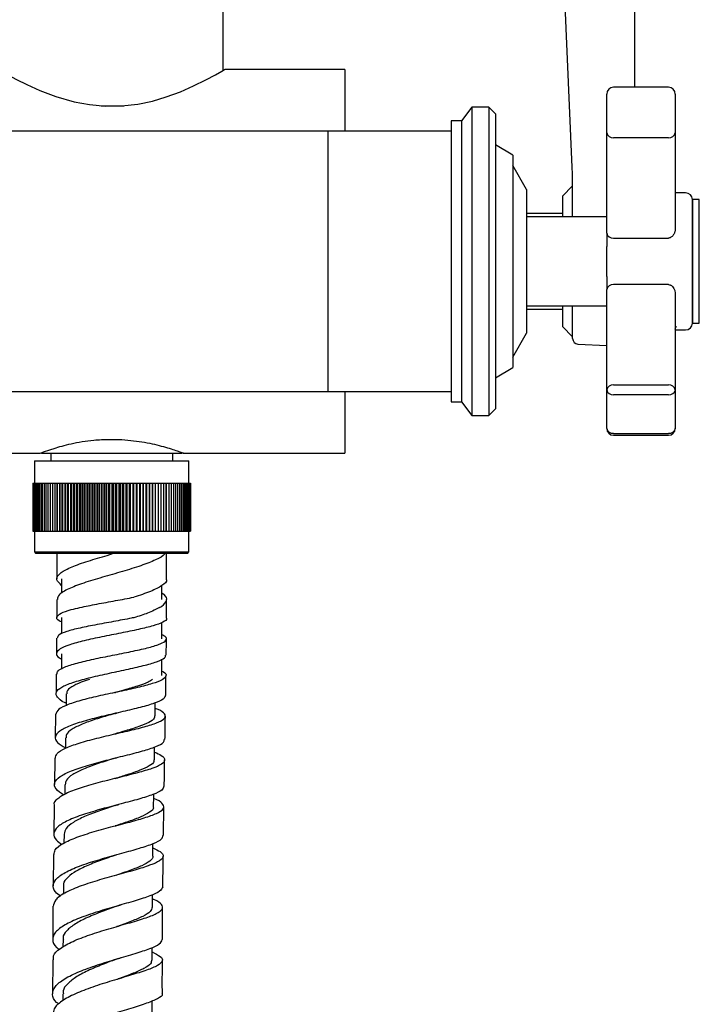
# Model space of a CAD drawing. Units: millimetres. Extents: x 3 to 2996, y 5 to 2995.
# Drawn here: x 2408 to 2507, y 1370 to 1514 of the extents above; entities that cross this region are included whole.
import ezdxf

# ---------------------------------------------------------------- set-up
doc = ezdxf.new("R2010")
doc.units = ezdxf.units.MM

msp = doc.modelspace()

# ---------------------------------------------------------------- linework, layer by layer
at = {"color": 7, "linetype": 'Continuous', "lineweight": 25}
for p, q in [((2488.11, 1492.43), (2486.47, 1529.99)), ((2497.16, 1530.02), (2497.16, 1504.07)), ((2437.18, 1506.54), (2437.18, 1520.58)), ((2454.93, 1506.68), (2437.43, 1506.68)), ((2454.93, 1506.68), (2454.93, 1497.68)), ((2502.13, 1504.07), (2494.13, 1504.07)), ((2493.13, 1497.43), (2493.13, 1503.07)), ((2503.13, 1503.07), (2503.13, 1497.43)), ((2419.38, 1501.38), (2422.68, 1501.38)), ((2473.43, 1501.18), (2471.93, 1499.18)), ((2475.93, 1501.18), (2473.43, 1501.18)), ((2473.43, 1501.18), (2473.43, 1456.18)), ((2476.93, 1500.18), (2475.93, 1501.18)), ((2475.93, 1501.18), (2475.93, 1456.18)), ((2476.93, 1500.18), (2476.93, 1457.18)), ((2471.93, 1499.18), (2470.43, 1499.18)), ((2470.43, 1499.18), (2470.43, 1458.18)), ((2471.93, 1499.18), (2471.93, 1458.18)), ((2452.43, 1497.68), (2402.3, 1497.68)), ((2470.43, 1497.68), (2452.43, 1497.68)), ((2452.43, 1497.68), (2452.43, 1459.68)), ((2452.43, 1497.68), (2452.43, 1459.68)), ((2493.13, 1482.8), (2493.13, 1497.43)), ((2502.13, 1496.71), (2494.13, 1496.71)), ((2503.13, 1497.43), (2503.13, 1483.42)), ((2479.43, 1494.18), (2476.93, 1495.68)), ((2479.43, 1494.18), (2479.43, 1463.18)), ((2481.43, 1489.18), (2479.43, 1492.68)), ((2488.16, 1491.45), (2488.11, 1492.43)), ((2488.16, 1488.62), (2488.16, 1491.45)), ((2488.16, 1491.45), (2488.16, 1491.45)), ((2488.16, 1489.68), (2486.66, 1488.18)), ((2481.43, 1489.18), (2481.43, 1468.18)), ((2486.66, 1488.18), (2486.66, 1485.28)), ((2488.16, 1485.18), (2488.16, 1488.62)), ((2504.63, 1488.68), (2503.13, 1488.68)), ((2506.63, 1487.68), (2505.63, 1487.68)), ((2505.63, 1469.68), (2505.63, 1487.68)), ((2505.63, 1487.68), (2505.63, 1485.05)), ((2506.63, 1469.68), (2506.63, 1487.68)), ((2486.66, 1485.68), (2481.43, 1485.68)), ((2493.13, 1485.18), (2481.43, 1485.18)), ((2505.63, 1485.05), (2505.63, 1469.68)), ((2493.13, 1482.8), (2493.13, 1480.87)), ((2494.13, 1482.08), (2502.13, 1482.08)), ((2493.13, 1476.49), (2493.13, 1480.87)), ((2493.13, 1476.49), (2493.13, 1474.57)), ((2502.13, 1475.29), (2494.13, 1475.29)), ((2493.13, 1459.93), (2493.13, 1474.57)), ((2503.13, 1473.94), (2503.13, 1459.93)), ((2481.43, 1472.18), (2493.13, 1472.18)), ((2481.43, 1471.68), (2486.66, 1471.68)), ((2486.66, 1472.08), (2486.66, 1469.18)), ((2488.16, 1467.41), (2488.16, 1472.18)), ((2505.63, 1469.68), (2506.63, 1469.68)), ((2479.43, 1464.68), (2481.43, 1468.18)), ((2486.66, 1469.18), (2488.16, 1467.68)), ((2503.13, 1468.68), (2504.63, 1468.68)), ((2488.91, 1466.61), (2493.13, 1466.39)), ((2476.93, 1461.68), (2479.43, 1463.18)), ((2400.43, 1459.68), (2452.43, 1459.68)), ((2452.43, 1459.68), (2470.43, 1459.68)), ((2454.93, 1459.68), (2454.93, 1450.68)), ((2493.13, 1454.3), (2493.13, 1459.93)), ((2494.13, 1460.65), (2502.13, 1460.65)), ((2503.13, 1459.93), (2503.13, 1454.3)), ((2470.43, 1458.18), (2471.93, 1458.18)), ((2471.93, 1458.18), (2473.43, 1456.18)), ((2502.13, 1459.23), (2494.13, 1459.23)), ((2475.93, 1456.18), (2476.93, 1457.18)), ((2473.43, 1456.18), (2475.93, 1456.18)), ((2419.43, 1452.68), (2422.43, 1452.68)), ((2494.13, 1453.59), (2502.13, 1453.59)), ((2494.13, 1453.3), (2502.13, 1453.3)), ((2399.93, 1450.68), (2410.43, 1450.68)), ((2409.68, 1449.58), (2409.68, 1446.33)), ((2409.68, 1449.58), (2432.18, 1449.58)), ((2410.68, 1450.68), (2431.18, 1450.68)), ((2412.03, 1450.68), (2412.03, 1449.58)), ((2429.83, 1449.58), (2429.83, 1450.68)), ((2431.32, 1450.68), (2454.93, 1450.68)), ((2432.18, 1446.33), (2432.18, 1449.58)), ((2409.43, 1446.33), (2409.43, 1439.33)), ((2409.43, 1446.33), (2409.44, 1446.33)), ((2409.44, 1446.33), (2409.44, 1439.33)), ((2409.44, 1446.33), (2409.48, 1446.33)), ((2409.48, 1446.33), (2409.48, 1439.33)), ((2409.48, 1446.33), (2409.54, 1446.33)), ((2409.54, 1446.33), (2409.54, 1439.33)), ((2409.54, 1446.33), (2409.62, 1446.33)), ((2409.62, 1446.33), (2409.62, 1439.33)), ((2409.62, 1446.33), (2409.72, 1446.33)), ((2409.72, 1446.33), (2409.72, 1439.33)), ((2409.72, 1446.33), (2409.85, 1446.33)), ((2409.85, 1446.33), (2409.85, 1439.33)), ((2409.85, 1446.33), (2409.99, 1446.33)), ((2409.99, 1446.33), (2409.99, 1439.33)), ((2409.99, 1446.33), (2410.16, 1446.33)), ((2410.16, 1446.33), (2410.16, 1439.33)), ((2410.16, 1446.33), (2410.36, 1446.33)), ((2410.36, 1446.33), (2410.36, 1439.33)), ((2410.36, 1446.33), (2410.57, 1446.33)), ((2410.57, 1446.33), (2410.57, 1439.33)), ((2410.57, 1446.33), (2410.8, 1446.33)), ((2410.8, 1446.33), (2410.8, 1439.33)), ((2410.8, 1446.33), (2411.06, 1446.33)), ((2411.06, 1446.33), (2411.06, 1439.33)), ((2411.06, 1446.33), (2411.33, 1446.33)), ((2411.33, 1446.33), (2411.33, 1439.33)), ((2411.33, 1446.33), (2411.63, 1446.33)), ((2411.63, 1446.33), (2411.63, 1439.33)), ((2411.63, 1446.33), (2411.94, 1446.33)), ((2411.94, 1446.33), (2411.94, 1439.33)), ((2411.94, 1446.33), (2412.27, 1446.33)), ((2412.27, 1446.33), (2412.27, 1439.33)), ((2412.27, 1446.33), (2412.62, 1446.33)), ((2412.62, 1446.33), (2412.62, 1439.33)), ((2412.62, 1446.33), (2412.98, 1446.33)), ((2412.98, 1446.33), (2412.98, 1439.33)), ((2412.98, 1439.33), (2412.98, 1446.33)), ((2412.98, 1446.33), (2412.98, 1446.33)), ((2412.98, 1446.33), (2413.34, 1446.33)), ((2413.34, 1439.33), (2413.34, 1446.33)), ((2413.34, 1446.33), (2413.36, 1446.33)), ((2413.36, 1446.33), (2413.36, 1439.33)), ((2413.36, 1446.33), (2413.72, 1446.33)), ((2413.72, 1439.33), (2413.72, 1446.33)), ((2413.72, 1446.33), (2413.76, 1446.33)), ((2413.76, 1446.33), (2413.76, 1439.33)), ((2413.76, 1446.33), (2414.12, 1446.33)), ((2414.12, 1439.33), (2414.12, 1446.33)), ((2414.12, 1446.33), (2414.17, 1446.33)), ((2414.17, 1446.33), (2414.17, 1439.33)), ((2414.17, 1446.33), (2414.52, 1446.33)), ((2414.52, 1439.33), (2414.52, 1446.33)), ((2414.52, 1446.33), (2414.6, 1446.33)), ((2414.6, 1446.33), (2414.6, 1439.33)), ((2414.6, 1446.33), (2414.95, 1446.33)), ((2414.95, 1439.33), (2414.95, 1446.33)), ((2414.95, 1446.33), (2415.03, 1446.33)), ((2415.03, 1446.33), (2415.03, 1439.33)), ((2415.03, 1446.33), (2415.38, 1446.33)), ((2415.38, 1439.33), (2415.38, 1446.33)), ((2415.38, 1446.33), (2415.48, 1446.33)), ((2415.48, 1446.33), (2415.48, 1439.33)), ((2415.48, 1446.33), (2415.82, 1446.33)), ((2415.82, 1439.33), (2415.82, 1446.33)), ((2415.82, 1446.33), (2415.94, 1446.33)), ((2415.94, 1446.33), (2415.94, 1439.33)), ((2415.94, 1446.33), (2416.28, 1446.33)), ((2416.28, 1439.33), (2416.28, 1446.33)), ((2416.28, 1446.33), (2416.41, 1446.33)), ((2416.41, 1446.33), (2416.41, 1439.33)), ((2416.41, 1446.33), (2416.74, 1446.33)), ((2416.74, 1439.33), (2416.74, 1446.33)), ((2416.74, 1446.33), (2416.89, 1446.33)), ((2416.89, 1446.33), (2416.89, 1439.33)), ((2416.89, 1446.33), (2417.22, 1446.33)), ((2417.22, 1439.33), (2417.22, 1446.33)), ((2417.22, 1446.33), (2417.38, 1446.33)), ((2417.38, 1446.33), (2417.38, 1439.33)), ((2417.38, 1446.33), (2417.7, 1446.33)), ((2417.7, 1439.33), (2417.7, 1446.33)), ((2417.7, 1446.33), (2417.87, 1446.33)), ((2417.87, 1446.33), (2417.87, 1439.33)), ((2417.87, 1446.33), (2418.18, 1446.33)), ((2418.18, 1439.33), (2418.18, 1446.33)), ((2418.18, 1446.33), (2418.37, 1446.33)), ((2418.37, 1446.33), (2418.37, 1439.33)), ((2418.37, 1446.33), (2418.67, 1446.33)), ((2418.67, 1439.33), (2418.67, 1446.33)), ((2418.67, 1446.33), (2418.88, 1446.33)), ((2418.88, 1446.33), (2418.88, 1439.33)), ((2418.88, 1446.33), (2419.17, 1446.33)), ((2419.17, 1439.33), (2419.17, 1446.33)), ((2419.17, 1446.33), (2419.39, 1446.33)), ((2419.39, 1446.33), (2419.39, 1439.33)), ((2419.39, 1446.33), (2419.67, 1446.33)), ((2419.67, 1439.33), (2419.67, 1446.33)), ((2419.67, 1446.33), (2419.9, 1446.33)), ((2419.9, 1446.33), (2419.9, 1439.33)), ((2419.9, 1446.33), (2420.17, 1446.33)), ((2420.17, 1439.33), (2420.17, 1446.33)), ((2420.17, 1446.33), (2420.42, 1446.33)), ((2420.42, 1446.33), (2420.42, 1439.33)), ((2420.42, 1446.33), (2420.68, 1446.33)), ((2420.68, 1439.33), (2420.68, 1446.33)), ((2420.68, 1446.33), (2420.93, 1446.33)), ((2420.93, 1446.33), (2420.93, 1439.33)), ((2420.93, 1446.33), (2421.18, 1446.33)), ((2421.18, 1439.33), (2421.18, 1446.33)), ((2421.18, 1446.33), (2421.45, 1446.33)), ((2421.45, 1446.33), (2421.45, 1439.33)), ((2421.45, 1446.33), (2421.69, 1446.33)), ((2421.69, 1439.33), (2421.69, 1446.33)), ((2421.69, 1446.33), (2421.96, 1446.33)), ((2421.96, 1446.33), (2421.96, 1439.33)), ((2421.96, 1446.33), (2422.19, 1446.33)), ((2422.19, 1439.33), (2422.19, 1446.33)), ((2422.19, 1446.33), (2422.47, 1446.33)), ((2422.47, 1446.33), (2422.47, 1439.33)), ((2422.47, 1446.33), (2422.69, 1446.33)), ((2422.69, 1439.33), (2422.69, 1446.33)), ((2422.69, 1446.33), (2422.98, 1446.33)), ((2422.98, 1446.33), (2422.98, 1439.33)), ((2422.98, 1446.33), (2423.19, 1446.33)), ((2423.19, 1439.33), (2423.19, 1446.33)), ((2423.19, 1446.33), (2423.49, 1446.33)), ((2423.49, 1446.33), (2423.49, 1439.33)), ((2423.49, 1446.33), (2423.68, 1446.33)), ((2423.68, 1439.33), (2423.68, 1446.33)), ((2423.68, 1446.33), (2423.99, 1446.33)), ((2423.99, 1446.33), (2423.99, 1439.33)), ((2423.99, 1446.33), (2424.17, 1446.33)), ((2424.17, 1439.33), (2424.17, 1446.33)), ((2424.17, 1446.33), (2424.48, 1446.33)), ((2424.48, 1446.33), (2424.48, 1439.33)), ((2424.48, 1446.33), (2424.65, 1446.33)), ((2424.65, 1439.33), (2424.65, 1446.33)), ((2424.65, 1446.33), (2424.97, 1446.33)), ((2424.97, 1446.33), (2424.97, 1439.33)), ((2424.97, 1446.33), (2425.12, 1446.33)), ((2425.12, 1439.33), (2425.12, 1446.33)), ((2425.12, 1446.33), (2425.45, 1446.33)), ((2425.45, 1446.33), (2425.45, 1439.33)), ((2425.45, 1446.33), (2425.58, 1446.33)), ((2425.58, 1439.33), (2425.58, 1446.33)), ((2425.58, 1446.33), (2425.92, 1446.33)), ((2425.92, 1446.33), (2425.92, 1439.33)), ((2425.92, 1446.33), (2426.04, 1446.33)), ((2426.04, 1439.33), (2426.04, 1446.33)), ((2426.04, 1446.33), (2426.38, 1446.33)), ((2426.38, 1446.33), (2426.38, 1439.33)), ((2426.38, 1446.33), (2426.48, 1446.33)), ((2426.48, 1439.33), (2426.48, 1446.33)), ((2426.48, 1446.33), (2426.83, 1446.33)), ((2426.83, 1446.33), (2426.83, 1439.33)), ((2426.83, 1446.33), (2426.92, 1446.33)), ((2426.92, 1439.33), (2426.92, 1446.33)), ((2426.92, 1446.33), (2427.27, 1446.33)), ((2427.27, 1446.33), (2427.27, 1439.33)), ((2427.27, 1446.33), (2427.34, 1446.33)), ((2427.34, 1439.33), (2427.34, 1446.33)), ((2427.34, 1446.33), (2427.69, 1446.33)), ((2427.69, 1446.33), (2427.69, 1439.33)), ((2427.69, 1446.33), (2427.75, 1446.33)), ((2427.75, 1439.33), (2427.75, 1446.33)), ((2427.75, 1446.33), (2428.1, 1446.33)), ((2428.1, 1446.33), (2428.1, 1439.33)), ((2428.1, 1446.33), (2428.14, 1446.33)), ((2428.14, 1439.33), (2428.14, 1446.33)), ((2428.14, 1446.33), (2428.5, 1446.33)), ((2428.5, 1446.33), (2428.5, 1439.33)), ((2428.5, 1446.33), (2428.52, 1446.33)), ((2428.52, 1439.33), (2428.52, 1446.33)), ((2428.52, 1446.33), (2428.88, 1446.33)), ((2428.88, 1446.33), (2428.88, 1439.33)), ((2428.88, 1446.33), (2428.89, 1446.33)), ((2428.89, 1439.33), (2428.89, 1446.33)), ((2428.89, 1446.33), (2429.24, 1446.33)), ((2429.24, 1446.33), (2429.24, 1439.33)), ((2429.24, 1446.33), (2429.59, 1446.33)), ((2429.59, 1446.33), (2429.59, 1439.33)), ((2429.59, 1446.33), (2429.92, 1446.33)), ((2429.92, 1446.33), (2429.92, 1439.33)), ((2429.92, 1446.33), (2430.23, 1446.33)), ((2430.23, 1446.33), (2430.23, 1439.33)), ((2430.23, 1446.33), (2430.53, 1446.33)), ((2430.53, 1446.33), (2430.53, 1439.33)), ((2430.53, 1446.33), (2430.8, 1446.33)), ((2430.8, 1446.33), (2430.8, 1439.33)), ((2430.8, 1446.33), (2431.06, 1446.33)), ((2431.06, 1446.33), (2431.06, 1439.33)), ((2431.06, 1446.33), (2431.29, 1446.33)), ((2431.29, 1446.33), (2431.29, 1439.33)), ((2431.29, 1446.33), (2431.51, 1446.33)), ((2431.51, 1446.33), (2431.51, 1439.33)), ((2431.51, 1446.33), (2431.7, 1446.33)), ((2431.7, 1446.33), (2431.7, 1439.33)), ((2431.7, 1446.33), (2431.87, 1446.33)), ((2431.87, 1446.33), (2431.87, 1439.33)), ((2431.87, 1446.33), (2432.02, 1446.33)), ((2432.02, 1446.33), (2432.02, 1439.33)), ((2432.02, 1446.33), (2432.14, 1446.33)), ((2432.14, 1446.33), (2432.14, 1439.33)), ((2432.14, 1446.33), (2432.25, 1446.33)), ((2432.25, 1446.33), (2432.25, 1439.33)), ((2432.25, 1446.33), (2432.33, 1446.33)), ((2432.33, 1446.33), (2432.33, 1439.33)), ((2432.33, 1446.33), (2432.38, 1446.33)), ((2432.38, 1446.33), (2432.38, 1439.33)), ((2432.38, 1446.33), (2432.42, 1446.33)), ((2432.42, 1446.33), (2432.42, 1439.33)), ((2432.42, 1446.33), (2432.43, 1446.33)), ((2432.43, 1446.33), (2432.43, 1439.33)), ((2409.43, 1439.33), (2409.44, 1439.33)), ((2409.44, 1439.33), (2409.48, 1439.33)), ((2409.48, 1439.33), (2409.54, 1439.33)), ((2409.54, 1439.33), (2409.62, 1439.33)), ((2409.62, 1439.33), (2409.72, 1439.33)), ((2409.68, 1439.33), (2409.68, 1436.28)), ((2409.72, 1439.33), (2409.85, 1439.33)), ((2409.85, 1439.33), (2409.99, 1439.33)), ((2409.99, 1439.33), (2410.16, 1439.33)), ((2410.16, 1439.33), (2410.36, 1439.33)), ((2410.36, 1439.33), (2410.57, 1439.33)), ((2410.57, 1439.33), (2410.8, 1439.33)), ((2410.8, 1439.33), (2411.06, 1439.33)), ((2411.06, 1439.33), (2411.33, 1439.33)), ((2411.33, 1439.33), (2411.63, 1439.33)), ((2411.63, 1439.33), (2411.94, 1439.33)), ((2411.94, 1439.33), (2412.27, 1439.33)), ((2412.27, 1439.33), (2412.62, 1439.33)), ((2412.62, 1439.33), (2412.98, 1439.33)), ((2412.98, 1439.33), (2412.98, 1439.33)), ((2412.98, 1439.33), (2413.34, 1439.33)), ((2413.34, 1439.33), (2413.36, 1439.33)), ((2413.36, 1439.33), (2413.72, 1439.33)), ((2413.72, 1439.33), (2413.76, 1439.33)), ((2413.76, 1439.33), (2414.12, 1439.33)), ((2414.12, 1439.33), (2414.17, 1439.33)), ((2414.17, 1439.33), (2414.52, 1439.33)), ((2414.52, 1439.33), (2414.6, 1439.33)), ((2414.6, 1439.33), (2414.95, 1439.33)), ((2414.95, 1439.33), (2415.03, 1439.33)), ((2415.03, 1439.33), (2415.38, 1439.33)), ((2415.38, 1439.33), (2415.48, 1439.33)), ((2415.48, 1439.33), (2415.82, 1439.33)), ((2415.82, 1439.33), (2415.94, 1439.33)), ((2415.94, 1439.33), (2416.28, 1439.33)), ((2416.28, 1439.33), (2416.41, 1439.33)), ((2416.41, 1439.33), (2416.74, 1439.33)), ((2416.74, 1439.33), (2416.89, 1439.33)), ((2416.89, 1439.33), (2417.22, 1439.33)), ((2417.22, 1439.33), (2417.38, 1439.33)), ((2417.38, 1439.33), (2417.7, 1439.33)), ((2417.7, 1439.33), (2417.87, 1439.33)), ((2417.87, 1439.33), (2418.18, 1439.33)), ((2418.18, 1439.33), (2418.37, 1439.33)), ((2418.37, 1439.33), (2418.67, 1439.33)), ((2418.67, 1439.33), (2418.88, 1439.33)), ((2418.88, 1439.33), (2419.17, 1439.33)), ((2419.17, 1439.33), (2419.39, 1439.33)), ((2419.39, 1439.33), (2419.67, 1439.33)), ((2419.67, 1439.33), (2419.9, 1439.33)), ((2419.9, 1439.33), (2420.17, 1439.33)), ((2420.17, 1439.33), (2420.42, 1439.33)), ((2420.42, 1439.33), (2420.68, 1439.33)), ((2420.68, 1439.33), (2420.93, 1439.33)), ((2420.93, 1439.33), (2421.18, 1439.33)), ((2421.18, 1439.33), (2421.45, 1439.33)), ((2421.45, 1439.33), (2421.69, 1439.33)), ((2421.69, 1439.33), (2421.96, 1439.33)), ((2421.96, 1439.33), (2422.19, 1439.33)), ((2422.19, 1439.33), (2422.47, 1439.33)), ((2422.47, 1439.33), (2422.69, 1439.33)), ((2422.69, 1439.33), (2422.98, 1439.33)), ((2422.98, 1439.33), (2423.19, 1439.33)), ((2423.19, 1439.33), (2423.49, 1439.33)), ((2423.49, 1439.33), (2423.68, 1439.33)), ((2423.68, 1439.33), (2423.99, 1439.33)), ((2423.99, 1439.33), (2424.17, 1439.33)), ((2424.17, 1439.33), (2424.48, 1439.33)), ((2424.48, 1439.33), (2424.65, 1439.33)), ((2424.65, 1439.33), (2424.97, 1439.33)), ((2424.97, 1439.33), (2425.12, 1439.33)), ((2425.12, 1439.33), (2425.45, 1439.33)), ((2425.45, 1439.33), (2425.58, 1439.33)), ((2425.58, 1439.33), (2425.92, 1439.33)), ((2425.92, 1439.33), (2426.04, 1439.33)), ((2426.04, 1439.33), (2426.38, 1439.33)), ((2426.38, 1439.33), (2426.48, 1439.33)), ((2426.48, 1439.33), (2426.83, 1439.33)), ((2426.83, 1439.33), (2426.92, 1439.33)), ((2426.92, 1439.33), (2427.27, 1439.33)), ((2427.27, 1439.33), (2427.34, 1439.33)), ((2427.34, 1439.33), (2427.69, 1439.33)), ((2427.69, 1439.33), (2427.75, 1439.33)), ((2427.75, 1439.33), (2428.1, 1439.33)), ((2428.1, 1439.33), (2428.14, 1439.33)), ((2428.14, 1439.33), (2428.5, 1439.33)), ((2428.5, 1439.33), (2428.52, 1439.33)), ((2428.52, 1439.33), (2428.88, 1439.33)), ((2428.88, 1439.33), (2428.89, 1439.33)), ((2428.89, 1439.33), (2429.24, 1439.33)), ((2429.24, 1439.33), (2429.59, 1439.33)), ((2429.59, 1439.33), (2429.92, 1439.33)), ((2429.92, 1439.33), (2430.23, 1439.33)), ((2430.23, 1439.33), (2430.53, 1439.33)), ((2430.53, 1439.33), (2430.8, 1439.33)), ((2430.8, 1439.33), (2431.06, 1439.33)), ((2431.06, 1439.33), (2431.29, 1439.33)), ((2431.29, 1439.33), (2431.51, 1439.33)), ((2431.51, 1439.33), (2431.7, 1439.33)), ((2431.7, 1439.33), (2431.87, 1439.33)), ((2431.87, 1439.33), (2432.02, 1439.33)), ((2432.02, 1439.33), (2432.14, 1439.33)), ((2432.14, 1439.33), (2432.25, 1439.33)), ((2432.18, 1436.28), (2432.18, 1439.33)), ((2432.25, 1439.33), (2432.33, 1439.33)), ((2432.33, 1439.33), (2432.38, 1439.33)), ((2432.38, 1439.33), (2432.42, 1439.33)), ((2432.42, 1439.33), (2432.43, 1439.33)), ((2409.68, 1436.28), (2409.88, 1436.08)), ((2409.68, 1436.28), (2432.18, 1436.28)), ((2431.98, 1436.08), (2409.88, 1436.08)), ((2412.93, 1436.08), (2412.93, 1432.35)), ((2428.93, 1432.35), (2428.93, 1436.08)), ((2431.98, 1436.08), (2432.18, 1436.28)), ((2413.61, 1432.35), (2413.61, 1430.25)), ((2420.93, 1432.99), (2420.93, 1432.99)), ((2428.26, 1429.35), (2428.26, 1431.41)), ((2412.93, 1429.35), (2412.93, 1428.18)), ((2428.93, 1428.18), (2428.93, 1429.35)), ((2412.93, 1428.18), (2412.92, 1426.71)), ((2428.92, 1426.61), (2428.93, 1428.18)), ((2413.61, 1426.71), (2413.61, 1424.33)), ((2424.17, 1426.68), (2423.89, 1426.68)), ((2420.86, 1426.07), (2420.86, 1426.07)), ((2428.26, 1423.62), (2428.26, 1425.99)), ((2412.89, 1423.71), (2412.87, 1421.46)), ((2413.61, 1421.44), (2413.61, 1419.21)), ((2428.26, 1418.28), (2428.26, 1420.65)), ((2412.75, 1412.6), (2412.7, 1409.21)), ((2414.2, 1409.19), (2414.18, 1407.65)), ((2427.15, 1405.97), (2427.18, 1407.83)), ((2412.65, 1406.21), (2412.59, 1402.36)), ((2414.09, 1402.34), (2414.07, 1400.89)), ((2421.65, 1403.29), (2421.8, 1403.33)), ((2412.55, 1399.37), (2412.48, 1395.12)), ((2428.48, 1394.92), (2428.54, 1399.11)), ((2413.98, 1395.11), (2413.96, 1393.81)), ((2412.45, 1392.13), (2412.4, 1387.59)), ((2413.89, 1387.57), (2413.88, 1386.36)), ((2413.83, 1379.79), (2413.82, 1378.67)), ((2412.33, 1376.8), (2412.31, 1371.82)), ((2413.81, 1371.83), (2413.81, 1370.83))]:
    msp.add_line(p, q, dxfattribs=at)
at = {"color": 7, "linetype": 'Continuous', "lineweight": 25, "flags": 128}
for points in [[(2404.45, 1506.67), (2404.57, 1506.6), (2405.08, 1506.3), (2405.9, 1505.84), (2407.04, 1505.23), (2408.57, 1504.46), (2410.43, 1503.62), (2412.77, 1502.73), (2415.47, 1501.96), (2417.68, 1501.54), (2420.05, 1501.32), (2422.38, 1501.35), (2424.74, 1501.62), (2426.86, 1502.07), (2428.88, 1502.66), (2430.97, 1503.43), (2432.87, 1504.26), (2434.65, 1505.14), (2436.08, 1505.91), (2436.97, 1506.41), (2437.4, 1506.67), (2437.43, 1506.68), (2437.43, 1506.68)], [(2414.31, 1415.58), (2414.28, 1414.08), (2414.28, 1413.86)], [(2427.26, 1412.37), (2427.28, 1413.87), (2427.29, 1414.28)], [(2427.04, 1399.14), (2427.06, 1400.63), (2427.07, 1400.97)], [(2426.94, 1391.94), (2426.95, 1393.44), (2426.96, 1393.74)], [(2426.86, 1384.46), (2426.87, 1385.95), (2426.87, 1386.29)], [(2426.81, 1376.75), (2426.82, 1378.24), (2426.82, 1378.6)], [(2426.82, 1368.88), (2426.81, 1370.38), (2426.81, 1370.78)]]:
    msp.add_lwpolyline(points, dxfattribs=at)
at = {"color": 7, "linetype": 'Continuous', "lineweight": 25}
for centre, radius, start, end in [((2494.13, 1503.07), 1, 90, 180), ((2502.13, 1503.07), 1, 0, 90), ((2494.01, 1497.6), 0.895, 190.8558, 277.7737), ((2502.25, 1497.6), 0.895, 262.2263, 349.1442), ((2504.63, 1487.68), 1, 0, 90), ((2494.01, 1482.96), 0.895, 190.8558, 277.7737), ((2494.01, 1474.4), 0.895, 82.2263, 169.1442), ((2504.63, 1469.68), 1, 270, 360), ((2488.96, 1467.41), 0.8, 180, 267), ((2494.01, 1459.76), 0.895, 82.2263, 169.1442), ((2494.01, 1460.11), 0.893, 191.4218, 278.0495), ((2502.25, 1459.76), 0.895, 10.8558, 97.7737), ((2502.26, 1460.11), 0.893, 261.9505, 348.5782), ((2494.13, 1454.3), 1, 180, 270), ((2494.01, 1454.48), 0.893, 191.4218, 278.0495), ((2502.13, 1454.3), 1, 270, 0), ((2502.26, 1454.48), 0.893, 261.9505, 348.5782)]:
    msp.add_arc(centre, radius, start, end, dxfattribs=at)
for points, knots in [([(2503.13, 1483.42), (2503.12, 1483.28), (2503.09, 1482.98), (2502.91, 1482.57), (2502.66, 1482.28), (2502.42, 1482.14), (2502.26, 1482.09), (2502.18, 1482.08), (2502.13, 1482.08)], [0, 0, 0, 0, 0.2411144, 0.484794, 0.7222811, 0.8630856, 0.9261796, 1, 1, 1, 1]), ([(2502.13, 1475.29), (2502.22, 1475.28), (2502.32, 1475.27), (2502.52, 1475.18), (2502.72, 1475.03), (2502.95, 1474.72), (2503.1, 1474.34), (2503.12, 1474.07), (2503.13, 1473.94)], [0, 0, 0, 0, 0.1419261, 0.1694058, 0.3491086, 0.5531279, 0.7879014, 1, 1, 1, 1]), ([(2503.14, 1468.77), (2503.13, 1468.78), (2503.12, 1468.88), (2503.2, 1469.09), (2503.33, 1469.19), (2503.31, 1469.18), (2503.31, 1469.17)], [0, 0, 0, 0, 0.048908, 0.55438, 0.900396, 1, 1, 1, 1]), ([(2410.43, 1450.68), (2410.54, 1450.72), (2410.76, 1450.81), (2412.43, 1451.39), (2414.95, 1452.1), (2417.5, 1452.55), (2419.06, 1452.66), (2419.43, 1452.68)], [0, 0, 0, 0, 0.225157, 0.449985, 0.683484, 0.925722, 1, 1, 1, 1]), ([(2422.43, 1452.68), (2423.56, 1452.57), (2425.82, 1452.35), (2428.65, 1451.63), (2430.6, 1451), (2431.51, 1450.65), (2431.36, 1450.71), (2431.32, 1450.72)], [0, 0, 0, 0, 0.230659, 0.460859, 0.701176, 0.939911, 1, 1, 1, 1]), ([(2413.61, 1431.41), (2413.32, 1431.68), (2412.72, 1432.23), (2413.14, 1433.06), (2414.52, 1433.9), (2416.76, 1434.75), (2419.07, 1435.44), (2420.51, 1435.86), (2420.99, 1436)], [0, 0, 0, 0, 0.174686, 0.358625, 0.542565, 0.726504, 0.910444, 1, 1, 1, 1]), ([(2428.66, 1436.08), (2428.65, 1436.04), (2428.56, 1435.72), (2427.4, 1435.12), (2425.29, 1434.28), (2422.51, 1433.43), (2419.55, 1432.59), (2416.75, 1431.75), (2414.54, 1430.9), (2413.14, 1430.1), (2413.05, 1429.59), (2413, 1429.35)], [0, 0, 0, 0, 0.0176397, 0.1429741, 0.2683086, 0.393643, 0.5189774, 0.6443119, 0.7696463, 0.8949808, 1, 1, 1, 1]), ([(2428.86, 1432.35), (2428.88, 1432.31), (2429.05, 1431.98), (2428.32, 1431.37), (2426.73, 1430.53), (2425.02, 1429.96), (2424.17, 1429.68)], [0, 0, 0, 0, 0.05126, 0.367507, 0.683753, 1, 1, 1, 1]), ([(2416.3, 1428.18), (2417.09, 1428.35), (2418.69, 1428.69), (2421.52, 1429.18), (2423.28, 1429.52), (2424.17, 1429.68)], [0, 0, 0, 0, 0.331784, 0.663528, 1, 1, 1, 1]), ([(2427.92, 1428.18), (2428.02, 1428.25), (2428.58, 1428.58), (2429.04, 1429.22), (2428.95, 1429.84), (2428.36, 1430.18), (2428.26, 1430.25)], [0, 0, 0, 0, 0.093665, 0.50121, 0.908754, 1, 1, 1, 1]), ([(2413.61, 1426.07), (2413.48, 1426.12), (2412.93, 1426.37), (2412.82, 1426.8), (2413.4, 1427.35), (2414.71, 1427.8), (2415.86, 1428.08), (2416.3, 1428.18)], [0, 0, 0, 0, 0.0720959, 0.329491, 0.5864975, 0.8430743, 1, 1, 1, 1]), ([(2427.92, 1428.18), (2427.39, 1427.91), (2426.4, 1427.4), (2424.87, 1426.91), (2424.17, 1426.68)], [0, 0, 0, 0, 0.542325, 1, 1, 1, 1]), ([(2428.9, 1426.61), (2428.91, 1426.59), (2429.06, 1426.4), (2428.47, 1426.03), (2427.1, 1425.51), (2424.91, 1424.98), (2422.28, 1424.45), (2419.48, 1423.9), (2416.85, 1423.34), (2414.69, 1422.75), (2413.25, 1422.14), (2412.77, 1421.49), (2412.94, 1421), (2413.5, 1420.72), (2413.61, 1420.67)], [0, 0, 0, 0, 0.007347, 0.103978, 0.20066, 0.29741, 0.394247, 0.491192, 0.588265, 0.685481, 0.782853, 0.880384, 0.978071, 1, 1, 1, 1]), ([(2424.17, 1426.68), (2423.29, 1426.52), (2421.54, 1426.19), (2418.75, 1425.69), (2416.22, 1425.19), (2414.27, 1424.68), (2413.08, 1424.19), (2413.02, 1423.86), (2412.99, 1423.71)], [0, 0, 0, 0, 0.172762, 0.34555, 0.518399, 0.691307, 0.864293, 1, 1, 1, 1]), ([(2412.94, 1418.46), (2412.96, 1418.62), (2412.99, 1418.99), (2414.13, 1419.56), (2416.07, 1420.16), (2418.6, 1420.73), (2421.39, 1421.28), (2424.12, 1421.82), (2426.47, 1422.35), (2428.17, 1422.88), (2428.97, 1423.41), (2428.99, 1423.85), (2428.43, 1424.11), (2428.26, 1424.19)], [0, 0, 0, 0, 0.0719298, 0.1703806, 0.268729, 0.3669987, 0.4652018, 0.5633531, 0.6614533, 0.7595019, 0.8574854, 0.9553885, 1, 1, 1, 1]), ([(2428.88, 1421.25), (2428.89, 1421.79), (2428.9, 1422.57), (2428.91, 1423.36), (2428.91, 1423.61)], [0, 0, 0, 0, 0.681567, 1, 1, 1, 1]), ([(2414.29, 1414.23), (2414.23, 1414.25), (2413.54, 1414.54), (2412.92, 1415.08), (2412.68, 1415.84), (2413.49, 1416.56), (2415.16, 1417.25), (2417.51, 1417.91), (2420.25, 1418.53), (2423.07, 1419.12), (2425.62, 1419.7), (2427.57, 1420.26), (2428.74, 1420.78), (2428.78, 1421.11), (2428.79, 1421.25)], [0, 0, 0, 0, 0.007534, 0.100517, 0.1934, 0.286164, 0.378798, 0.471292, 0.563642, 0.655853, 0.747931, 0.83989, 0.931743, 1, 1, 1, 1]), ([(2428.26, 1418.88), (2428.33, 1418.85), (2428.84, 1418.62), (2428.95, 1418.21), (2428.45, 1417.64), (2426.96, 1417.07), (2424.76, 1416.51), (2422.09, 1415.93), (2419.27, 1415.33), (2416.62, 1414.7), (2414.49, 1414.03), (2413.04, 1413.34), (2412.86, 1412.85), (2412.77, 1412.6)], [0, 0, 0, 0, 0.015436, 0.113686, 0.212057, 0.310525, 0.409073, 0.507687, 0.606358, 0.705084, 0.80387, 0.902728, 1, 1, 1, 1]), ([(2412.85, 1418.46), (2412.85, 1418.37), (2412.84, 1417.42), (2412.82, 1416.47), (2412.8, 1415.6)], [0, 0, 0, 0, 0.0865479, 1, 1, 1, 1]), ([(2421.46, 1418.78), (2421.46, 1418.78), (2421.5, 1418.79), (2421.55, 1418.8), (2421.6, 1418.81)], [0, 0, 0, 0, 0.031572, 1, 1, 1, 1]), ([(2428.8, 1415.34), (2428.81, 1415.97), (2428.83, 1416.94), (2428.84, 1417.91), (2428.85, 1418.25)], [0, 0, 0, 0, 0.647851, 1, 1, 1, 1]), ([(2417.68, 1417.68), (2417.26, 1417.55), (2416.18, 1417.2), (2415.02, 1416.6), (2414.31, 1416.03), (2414.38, 1415.68), (2414.4, 1415.58)], [0, 0, 0, 0, 0.20782, 0.533421, 0.859374, 1, 1, 1, 1]), ([(2426.86, 1417.68), (2426.68, 1417.55), (2426.23, 1417.23), (2424.75, 1416.71), (2422.99, 1416.21), (2421.77, 1415.88), (2421.29, 1415.75)], [0, 0, 0, 0, 0.207431, 0.50793, 0.808448, 1, 1, 1, 1]), ([(2428.75, 1415.34), (2428.7, 1415.17), (2428.58, 1414.79), (2427.25, 1414.21), (2425.19, 1413.61), (2422.57, 1412.99), (2419.74, 1412.35), (2417.02, 1411.66), (2414.76, 1410.93), (2413.2, 1410.16), (2412.56, 1409.34), (2412.83, 1408.52), (2413.74, 1407.97), (2414.18, 1407.7)], [0, 0, 0, 0, 0.081179, 0.173347, 0.265594, 0.357933, 0.450379, 0.542946, 0.635644, 0.728478, 0.821446, 0.914545, 1, 1, 1, 1]), ([(2421.3, 1415.75), (2421.34, 1415.76), (2421.42, 1415.78), (2421.51, 1415.8), (2421.55, 1415.81)], [0, 0, 0, 0, 0.499838, 1, 1, 1, 1]), ([(2412.73, 1406.2), (2412.76, 1406.43), (2412.83, 1406.93), (2414.08, 1407.66), (2416.1, 1408.41), (2418.71, 1409.11), (2421.54, 1409.77), (2424.27, 1410.4), (2426.58, 1411.01), (2428.18, 1411.61), (2428.91, 1412.21), (2428.57, 1412.83), (2427.94, 1413.24), (2427.28, 1413.47), (2427.27, 1413.47)], [0, 0, 0, 0, 0.0743235, 0.1671403, 0.2598512, 0.3524765, 0.4450273, 0.5375205, 0.6299599, 0.7223517, 0.8146887, 0.9069645, 0.9991646, 1, 1, 1, 1]), ([(2421.38, 1412.71), (2421.18, 1412.66), (2420.26, 1412.39), (2418.54, 1411.87), (2416.55, 1411.17), (2415.08, 1410.43), (2414.27, 1409.77), (2414.29, 1409.34), (2414.3, 1409.18)], [0, 0, 0, 0, 0.055031, 0.260489, 0.466197, 0.672117, 0.878259, 1, 1, 1, 1]), ([(2427.16, 1412.37), (2427.17, 1412.26), (2427.2, 1411.93), (2426.42, 1411.42), (2424.96, 1410.81), (2423.16, 1410.25), (2421.87, 1409.87), (2421.33, 1409.72)], [0, 0, 0, 0, 0.132241, 0.364616, 0.597148, 0.829688, 1, 1, 1, 1]), ([(2421.39, 1412.72), (2421.44, 1412.73), (2421.54, 1412.76), (2421.66, 1412.79), (2421.72, 1412.8)], [0, 0, 0, 0, 0.499695, 1, 1, 1, 1]), ([(2428.7, 1408.94), (2428.71, 1409.78), (2428.73, 1410.91), (2428.75, 1412.05), (2428.76, 1412.34)], [0, 0, 0, 0, 0.740317, 1, 1, 1, 1]), ([(2413.93, 1400.8), (2413.5, 1401.11), (2412.62, 1401.72), (2412.48, 1402.64), (2413.27, 1403.53), (2414.96, 1404.37), (2417.34, 1405.16), (2420.12, 1405.9), (2422.96, 1406.6), (2425.52, 1407.25), (2427.46, 1407.89), (2428.58, 1408.44), (2428.59, 1408.8), (2428.59, 1408.94)], [0, 0, 0, 0, 0.092201, 0.186524, 0.280754, 0.374878, 0.468879, 0.562753, 0.656494, 0.750108, 0.843605, 0.936996, 1, 1, 1, 1]), ([(2427.17, 1407.08), (2427.53, 1406.92), (2428.42, 1406.54), (2428.8, 1405.95), (2428.34, 1405.32), (2426.92, 1404.7), (2424.75, 1404.06), (2422.08, 1403.4), (2419.22, 1402.69), (2416.54, 1401.94), (2414.32, 1401.13), (2412.97, 1400.28), (2412.39, 1399.68), (2412.54, 1399.37), (2412.55, 1399.37)], [0, 0, 0, 0, 0.066182, 0.1592, 0.252302, 0.34547, 0.43869, 0.531956, 0.625262, 0.718614, 0.812018, 0.905492, 0.999046, 1, 1, 1, 1]), ([(2421.43, 1406.21), (2421.49, 1406.23), (2421.62, 1406.27), (2421.77, 1406.31), (2421.85, 1406.33)], [0, 0, 0, 0, 0.4995073, 1, 1, 1, 1]), ([(2421.42, 1406.21), (2421.29, 1406.17), (2420.44, 1405.9), (2418.77, 1405.37), (2416.73, 1404.62), (2415.16, 1403.82), (2414.21, 1403.06), (2414.18, 1402.55), (2414.16, 1402.33)], [0, 0, 0, 0, 0.036103, 0.238594, 0.441328, 0.644257, 0.847403, 1, 1, 1, 1]), ([(2427.06, 1405.98), (2427.08, 1405.89), (2427.15, 1405.58), (2426.48, 1405.07), (2425.12, 1404.43), (2423.32, 1403.82), (2421.97, 1403.4), (2421.37, 1403.21)], [0, 0, 0, 0, 0.099095, 0.334705, 0.570448, 0.806184, 1, 1, 1, 1]), ([(2428.59, 1402.11), (2428.61, 1403.3), (2428.63, 1404.58), (2428.65, 1405.86), (2428.65, 1405.94)], [0, 0, 0, 0, 0.934812, 1, 1, 1, 1]), ([(2428.53, 1402.11), (2428.48, 1401.92), (2428.37, 1401.52), (2427.05, 1400.9), (2424.96, 1400.24), (2422.32, 1399.54), (2419.46, 1398.8), (2416.73, 1397.99), (2414.46, 1397.12), (2412.92, 1396.2), (2412.34, 1395.23), (2412.59, 1394.36), (2413.38, 1393.83), (2413.68, 1393.62)], [0, 0, 0, 0, 0.081526, 0.17656, 0.271667, 0.366863, 0.462164, 0.557583, 0.653123, 0.748792, 0.844577, 0.940475, 1, 1, 1, 1]), ([(2412.54, 1392.13), (2412.55, 1392.36), (2412.58, 1392.93), (2413.75, 1393.78), (2415.74, 1394.67), (2418.34, 1395.5), (2421.19, 1396.27), (2423.96, 1396.98), (2426.3, 1397.66), (2427.94, 1398.31), (2428.69, 1398.96), (2428.36, 1399.62), (2427.73, 1400.07), (2427.06, 1400.32), (2427.06, 1400.32)], [0, 0, 0, 0, 0.066729, 0.160274, 0.253717, 0.347075, 0.440365, 0.533607, 0.626808, 0.719982, 0.813123, 0.906233, 0.999296, 1, 1, 1, 1]), ([(2421.47, 1399.31), (2421.4, 1399.29), (2420.62, 1399.03), (2419, 1398.49), (2416.91, 1397.69), (2415.25, 1396.84), (2414.17, 1395.98), (2414.06, 1395.39), (2414.01, 1395.11)], [0, 0, 0, 0, 0.018974, 0.218482, 0.418229, 0.61815, 0.818284, 1, 1, 1, 1]), ([(2426.96, 1399.14), (2426.99, 1399.09), (2427.09, 1398.8), (2426.52, 1398.31), (2425.27, 1397.64), (2423.48, 1396.99), (2422.09, 1396.53), (2421.42, 1396.31)], [0, 0, 0, 0, 0.062748, 0.302671, 0.542692, 0.782687, 1, 1, 1, 1]), ([(2421.47, 1399.31), (2421.55, 1399.33), (2421.71, 1399.38), (2421.89, 1399.43), (2421.98, 1399.46)], [0, 0, 0, 0, 0.499287, 1, 1, 1, 1]), ([(2413.49, 1386.07), (2413.21, 1386.27), (2412.45, 1386.83), (2412.26, 1387.75), (2412.89, 1388.78), (2414.48, 1389.77), (2416.8, 1390.7), (2419.57, 1391.56), (2422.43, 1392.34), (2425.06, 1393.07), (2427.09, 1393.75), (2428.32, 1394.36), (2428.37, 1394.75), (2428.39, 1394.92)], [0, 0, 0, 0, 0.057019, 0.154028, 0.250979, 0.347851, 0.444623, 0.541287, 0.63783, 0.734258, 0.830571, 0.926787, 1, 1, 1, 1]), ([(2426.95, 1393.11), (2427.34, 1392.93), (2428.24, 1392.51), (2428.59, 1391.9), (2428.07, 1391.24), (2426.59, 1390.58), (2424.36, 1389.88), (2421.64, 1389.14), (2418.77, 1388.34), (2416.1, 1387.47), (2413.97, 1386.52), (2412.59, 1385.56), (2412.46, 1384.9), (2412.4, 1384.59)], [0, 0, 0, 0, 0.070742, 0.164494, 0.258291, 0.352119, 0.445964, 0.539824, 0.633697, 0.727596, 0.821529, 0.915519, 1, 1, 1, 1]), ([(2421.55, 1392.09), (2421.54, 1392.08), (2420.82, 1391.83), (2419.24, 1391.29), (2417.13, 1390.45), (2415.36, 1389.55), (2414.25, 1388.61), (2413.78, 1387.94), (2413.91, 1387.58), (2413.91, 1387.56)], [0, 0, 0, 0, 0.004339, 0.200183, 0.396255, 0.592482, 0.788916, 0.985523, 1, 1, 1, 1]), ([(2426.9, 1391.95), (2426.91, 1391.93), (2427.03, 1391.67), (2426.55, 1391.2), (2425.42, 1390.52), (2423.66, 1389.83), (2422.23, 1389.34), (2421.52, 1389.09)], [0, 0, 0, 0, 0.026006, 0.270811, 0.515672, 0.76048, 1, 1, 1, 1]), ([(2428.39, 1387.43), (2428.4, 1388.11), (2428.41, 1389.61), (2428.43, 1391.11), (2428.44, 1391.92)], [0, 0, 0, 0, 0.454106, 1, 1, 1, 1]), ([(2428.37, 1387.43), (2428.28, 1387.22), (2428.1, 1386.78), (2426.62, 1386.12), (2424.43, 1385.41), (2421.73, 1384.65), (2418.85, 1383.8), (2416.16, 1382.88), (2413.99, 1381.88), (2412.58, 1380.82), (2412.2, 1379.72), (2412.49, 1378.86), (2413.16, 1378.4), (2413.3, 1378.3)], [0, 0, 0, 0, 0.094827, 0.192064, 0.289357, 0.386728, 0.484188, 0.581757, 0.679435, 0.77723, 0.87513, 0.973114, 1, 1, 1, 1]), ([(2412.44, 1376.8), (2412.42, 1376.99), (2412.35, 1377.55), (2413.33, 1378.46), (2415.17, 1379.49), (2417.69, 1380.45), (2420.53, 1381.32), (2423.35, 1382.12), (2425.8, 1382.85), (2427.57, 1383.53), (2428.46, 1384.19), (2428.29, 1384.86), (2427.67, 1385.34), (2426.94, 1385.62), (2426.87, 1385.65)], [0, 0, 0, 0, 0.048503, 0.142738, 0.236887, 0.330956, 0.424964, 0.518929, 0.612878, 0.706827, 0.800786, 0.894755, 0.98872, 1, 1, 1, 1]), ([(2421.64, 1384.6), (2421.74, 1384.63), (2421.94, 1384.7), (2422.17, 1384.77), (2422.29, 1384.8)], [0, 0, 0, 0, 0.498882, 1, 1, 1, 1]), ([(2412.36, 1384.59), (2412.36, 1384.08), (2412.34, 1382.49), (2412.34, 1380.89), (2412.34, 1379.79)], [0, 0, 0, 0, 0.313468, 1, 1, 1, 1]), ([(2421.66, 1384.61), (2420.96, 1384.35), (2419.5, 1383.83), (2417.36, 1382.97), (2415.53, 1382.03), (2414.31, 1381.04), (2413.76, 1380.28), (2413.87, 1379.86), (2413.9, 1379.78)], [0, 0, 0, 0, 0.183376, 0.376241, 0.569242, 0.762444, 0.955802, 1, 1, 1, 1]), ([(2426.83, 1384.46), (2426.78, 1384.24), (2426.66, 1383.8), (2425.55, 1383.13), (2423.87, 1382.42), (2422.46, 1381.91), (2421.68, 1381.63), (2421.64, 1381.61)], [0, 0, 0, 0, 0.235766, 0.486513, 0.737175, 0.987914, 1, 1, 1, 1]), ([(2428.33, 1379.73), (2428.33, 1380.22), (2428.34, 1381.79), (2428.35, 1383.36), (2428.36, 1384.44)], [0, 0, 0, 0, 0.314061, 1, 1, 1, 1]), ([(2413.24, 1370.32), (2413.12, 1370.4), (2412.47, 1370.86), (2412.19, 1371.74), (2412.55, 1372.9), (2413.95, 1374.02), (2416.12, 1375.08), (2418.82, 1376.05), (2421.7, 1376.93), (2424.42, 1377.72), (2426.6, 1378.44), (2428.06, 1379.1), (2428.22, 1379.52), (2428.31, 1379.73)], [0, 0, 0, 0, 0.022024, 0.120536, 0.219057, 0.31755, 0.41598, 0.514315, 0.612534, 0.710638, 0.808634, 0.90655, 1, 1, 1, 1]), ([(2426.82, 1377.93), (2427.27, 1377.7), (2428.21, 1377.25), (2428.45, 1376.61), (2427.75, 1375.95), (2426.11, 1375.28), (2423.76, 1374.54), (2420.98, 1373.73), (2418.12, 1372.83), (2415.53, 1371.84), (2413.56, 1370.77), (2412.43, 1369.75), (2412.43, 1369.1), (2412.43, 1368.84)], [0, 0, 0, 0, 0.089855, 0.183945, 0.278032, 0.372096, 0.46612, 0.560109, 0.654076, 0.748048, 0.842053, 0.936108, 1, 1, 1, 1]), ([(2421.77, 1376.92), (2421.13, 1376.69), (2419.76, 1376.18), (2417.65, 1375.31), (2415.76, 1374.34), (2414.43, 1373.31), (2413.79, 1372.47), (2413.88, 1371.97), (2413.9, 1371.83)], [0, 0, 0, 0, 0.16456, 0.355189, 0.545938, 0.736886, 0.927972, 1, 1, 1, 1]), ([(2421.75, 1376.92), (2421.86, 1376.96), (2422.09, 1377.04), (2422.36, 1377.12), (2422.49, 1377.16)], [0, 0, 0, 0, 0.498518, 1, 1, 1, 1]), ([(2426.75, 1376.75), (2426.73, 1376.57), (2426.69, 1376.17), (2425.72, 1375.54), (2424.14, 1374.82), (2422.7, 1374.29), (2421.86, 1373.97), (2421.76, 1373.93)], [0, 0, 0, 0, 0.200252, 0.455342, 0.710311, 0.965311, 1, 1, 1, 1]), ([(2428.32, 1371.87), (2428.31, 1372.68), (2428.31, 1374.3), (2428.32, 1375.92), (2428.32, 1376.74)], [0, 0, 0, 0, 0.495609, 1, 1, 1, 1]), ([(2428.23, 1371.88), (2428.26, 1371.83), (2428.41, 1371.58), (2427.71, 1371.12), (2426.15, 1370.45), (2423.79, 1369.72), (2421.02, 1368.89), (2418.16, 1367.95), (2415.57, 1366.91), (2413.56, 1365.78), (2412.42, 1364.59), (2412.2, 1363.41), (2412.84, 1362.65), (2413.15, 1362.3)], [0, 0, 0, 0, 0.018951, 0.117802, 0.216653, 0.315525, 0.41445, 0.513462, 0.612584, 0.711827, 0.811174, 0.9106, 1, 1, 1, 1])]:
    msp.add_open_spline(points, degree=3, knots=knots, dxfattribs=at)

doc.saveas('drawing.dxf')
